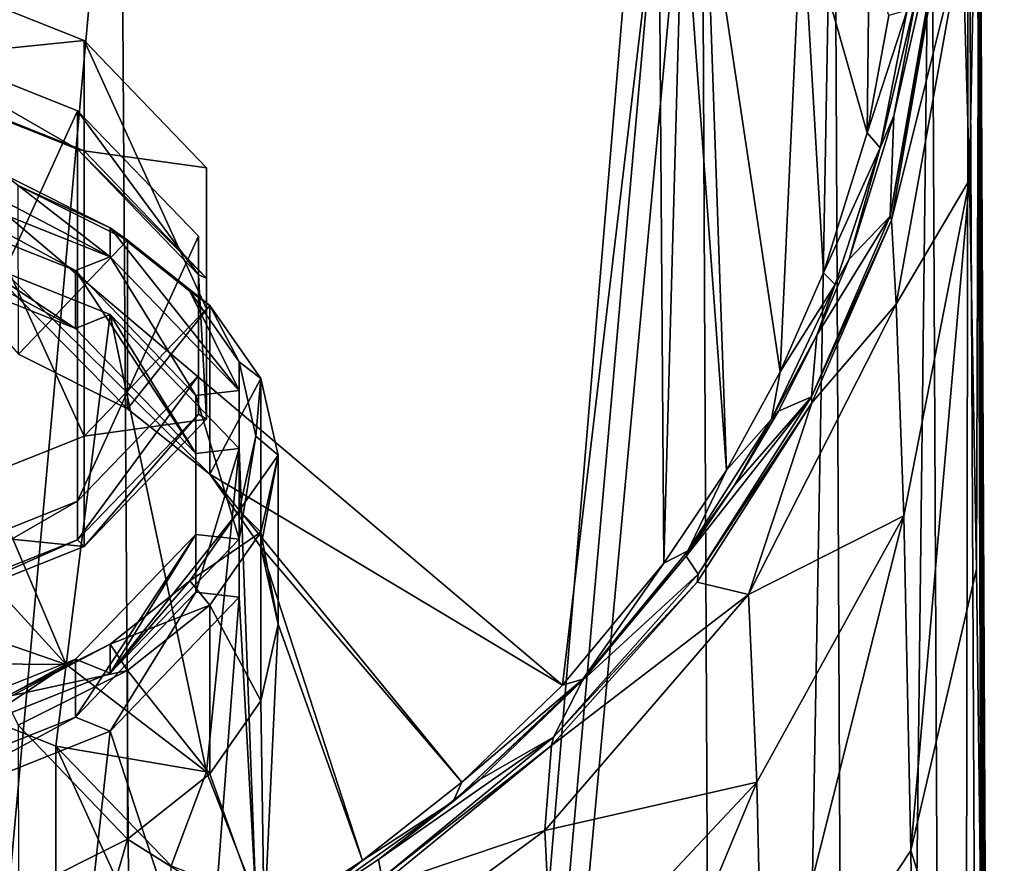
# Model space of a CAD drawing. Units: millimetres. Extents: x -25 to 25, y 0 to 144.
# Drawn here: x 8 to 25, y 84 to 99 of the extents above; entities that cross this region are included whole.
import ezdxf

# ---------------------------------------------------------------- set-up
doc = ezdxf.new("R2010")
doc.units = ezdxf.units.MM
doc.header["$LTSCALE"] = 65.185185
for name, color, linetype in [('20', 7, 'CONTINUOUS'), ('217', 7, 'CONTINUOUS'), ('218', 7, 'CONTINUOUS'), ('219', 7, 'CONTINUOUS'), ('22', 7, 'CONTINUOUS'), ('220', 7, 'CONTINUOUS'), ('224', 7, 'CONTINUOUS'), ('23', 7, 'CONTINUOUS'), ('24', 7, 'CONTINUOUS'), ('25', 7, 'CONTINUOUS'), ('26', 7, 'CONTINUOUS'), ('27', 7, 'CONTINUOUS'), ('28', 7, 'CONTINUOUS'), ('29', 7, 'CONTINUOUS'), ('42', 7, 'CONTINUOUS'), ('55', 7, 'CONTINUOUS'), ('62', 7, 'CONTINUOUS'), ('63', 7, 'CONTINUOUS'), ('65', 7, 'CONTINUOUS'), ('66', 7, 'CONTINUOUS'), ('70', 7, 'CONTINUOUS'), ('76', 7, 'CONTINUOUS'), ('84', 7, 'CONTINUOUS')]:
    doc.layers.add(name, color=color, linetype=linetype)

msp = doc.modelspace()

# ---------------------------------------------------------------- linework, layer by layer
at = {"layer": '20', "color": 7, "linetype": 'CONTINUOUS'}
for points in [[(7.731, 96.022, 83.646), (9.695, 95.04, 81.945), (7.732, 92.991, 85.395), (7.731, 96.022, 83.646)], [(7.732, 92.991, 85.395), (9.695, 95.04, 81.945), (9.695, 92.009, 83.695), (7.732, 92.991, 85.395)], [(9.695, 95.04, 81.945), (11.172, 93.865, 79.909), (9.695, 92.009, 83.695), (9.695, 95.04, 81.945)], [(9.695, 92.009, 83.695), (11.172, 93.865, 79.909), (11.172, 90.834, 81.66), (9.695, 92.009, 83.695)], [(11.172, 93.865, 79.909), (12.089, 92.554, 77.64), (11.172, 90.834, 81.66), (11.172, 93.865, 79.909)], [(11.172, 90.834, 81.66), (12.089, 92.554, 77.64), (12.089, 89.524, 79.391), (11.172, 90.834, 81.66)], [(12.089, 92.554, 77.64), (12.4, 91.175, 75.25), (12.089, 89.524, 79.391), (12.089, 92.554, 77.64)], [(12.4, 91.175, 75.25), (12.089, 89.795, 72.86), (12.4, 88.144, 77), (12.4, 91.175, 75.25)], [(12.089, 89.524, 79.391), (12.4, 91.175, 75.25), (12.4, 88.144, 77), (12.089, 89.524, 79.391)], [(12.089, 89.795, 72.86), (11.172, 88.485, 70.591), (12.089, 86.763, 74.609), (12.089, 89.795, 72.86)], [(12.4, 88.144, 77), (12.089, 89.795, 72.86), (12.089, 86.763, 74.609), (12.4, 88.144, 77)], [(11.172, 88.485, 70.591), (9.695, 87.309, 68.555), (11.172, 85.453, 72.34), (11.172, 88.485, 70.591)], [(12.089, 86.763, 74.609), (11.172, 88.485, 70.591), (11.172, 85.453, 72.34), (12.089, 86.763, 74.609)], [(9.695, 87.309, 68.555), (7.731, 86.327, 66.854), (9.695, 84.278, 70.305), (9.695, 87.309, 68.555)], [(11.172, 85.453, 72.34), (9.695, 87.309, 68.555), (9.695, 84.278, 70.305), (11.172, 85.453, 72.34)], [(9.695, 84.278, 70.305), (7.731, 86.327, 66.854), (7.732, 83.297, 68.605), (9.695, 84.278, 70.305)]]:
    msp.add_3dface(points, dxfattribs=at)
at = {"layer": '217', "color": 7, "linetype": 'CONTINUOUS'}
for points in [[(8.913, 98.625, 79.155), (4.945, 100.207, 81.895), (8.913, 91.518, 66.845), (8.913, 98.625, 79.155)], [(8.913, 91.518, 66.845), (4.945, 100.207, 81.895), (4.945, 89.936, 64.105), (8.913, 91.518, 66.845)], [(11.114, 96.34, 75.196), (8.913, 98.625, 79.155), (11.114, 93.804, 70.804), (11.114, 96.34, 75.196)], [(11.114, 93.804, 70.804), (8.913, 98.625, 79.155), (8.913, 91.518, 66.845), (11.114, 93.804, 70.804)]]:
    msp.add_3dface(points, dxfattribs=at)
at = {"layer": '218', "color": 7, "linetype": 'CONTINUOUS'}
for points in [[(8.796, 97.366, 79.775), (4.881, 88.791, 64.922), (4.881, 98.927, 82.478), (8.796, 97.366, 79.775)], [(8.796, 90.352, 67.625), (4.881, 88.791, 64.922), (8.796, 97.366, 79.775), (8.796, 90.352, 67.625)], [(10.968, 95.111, 75.868), (8.796, 90.352, 67.625), (8.796, 97.366, 79.775), (10.968, 95.111, 75.868)], [(10.968, 92.608, 71.532), (8.796, 90.352, 67.625), (10.968, 95.111, 75.868), (10.968, 92.608, 71.532)]]:
    msp.add_3dface(points, dxfattribs=at)
at = {"layer": '219', "color": 7, "linetype": 'CONTINUOUS'}
for points in [[(4.946, 98.227, 83.038), (8.913, 96.645, 80.299), (4.881, 98.234, 82.878), (4.946, 98.227, 83.038)], [(4.881, 98.234, 82.878), (8.913, 96.645, 80.299), (8.796, 96.674, 80.175), (4.881, 98.234, 82.878)], [(8.913, 96.645, 80.299), (11.114, 94.36, 76.34), (8.796, 96.674, 80.175), (8.913, 96.645, 80.299)], [(8.796, 96.674, 80.175), (11.114, 94.36, 76.34), (10.968, 94.418, 76.268), (8.796, 96.674, 80.175)], [(11.114, 94.36, 76.34), (11.114, 91.823, 71.946), (10.968, 94.418, 76.268), (11.114, 94.36, 76.34)], [(10.968, 94.418, 76.268), (11.114, 91.823, 71.946), (10.968, 91.915, 71.932), (10.968, 94.418, 76.268)], [(10.968, 91.915, 71.932), (8.913, 89.538, 67.988), (8.796, 89.659, 68.025), (10.968, 91.915, 71.932)], [(11.114, 91.823, 71.946), (8.913, 89.538, 67.988), (10.968, 91.915, 71.932), (11.114, 91.823, 71.946)], [(8.796, 89.659, 68.025), (4.946, 87.956, 65.248), (4.881, 88.099, 65.322), (8.796, 89.659, 68.025)], [(8.913, 89.538, 67.988), (4.946, 87.956, 65.248), (8.796, 89.659, 68.025), (8.913, 89.538, 67.988)]]:
    msp.add_3dface(points, dxfattribs=at)
at = {"layer": '22', "color": 7, "linetype": 'CONTINUOUS'}
for points in [[(24.583, 102, 44), (23.426, 95.4, 44.689), (24.703, 100.513, 32.658), (24.583, 102, 44)], [(24.703, 100.513, 32.658), (23.426, 95.4, 44.689), (23.509, 93.893, 34.987), (24.703, 100.513, 32.658)], [(24.703, 100.513, 32.658), (23.509, 93.893, 34.987), (24.828, 96.123, 22.031), (24.703, 100.513, 32.658)], [(24.828, 96.123, 22.031), (23.509, 93.893, 34.987), (23.645, 90.087, 25.903), (24.828, 96.123, 22.031)], [(24.828, 96.123, 22.031), (23.645, 90.087, 25.903), (23.769, 84.077, 18.108), (24.828, 96.123, 22.031)], [(24.952, 89.129, 12.904), (24.828, 96.123, 22.031), (23.769, 84.077, 18.108), (24.952, 89.129, 12.904)], [(23.426, 95.4, 44.689), (21.993, 92.116, 45.032), (23.509, 93.893, 34.987), (23.426, 95.4, 44.689)], [(23.509, 93.893, 34.987), (21.993, 92.116, 45.032), (20.857, 88.677, 36.823), (23.509, 93.893, 34.987)], [(23.509, 93.893, 34.987), (20.857, 88.677, 36.823), (23.645, 90.087, 25.903), (23.509, 93.893, 34.987)], [(21.993, 92.116, 45.032), (19.934, 88.898, 45.367), (20.857, 88.677, 36.823), (21.993, 92.116, 45.032)], [(23.645, 90.087, 25.903), (20.857, 88.677, 36.823), (21.003, 85.304, 28.971), (23.645, 90.087, 25.903)], [(23.645, 90.087, 25.903), (21.003, 85.304, 28.971), (21.123, 80.064, 22.241), (23.645, 90.087, 25.903)], [(23.769, 84.077, 18.108), (23.645, 90.087, 25.903), (21.123, 80.064, 22.241), (23.769, 84.077, 18.108)], [(24.952, 89.129, 12.904), (23.769, 84.077, 18.108), (25.064, 80.009, 5.901), (24.952, 89.129, 12.904)], [(19.934, 88.898, 45.367), (17.314, 85.96, 45.674), (20.857, 88.677, 36.823), (19.934, 88.898, 45.367)], [(20.857, 88.677, 36.823), (17.314, 85.96, 45.674), (17.195, 84.432, 38.318), (20.857, 88.677, 36.823)], [(20.857, 88.677, 36.823), (17.195, 84.432, 38.318), (21.003, 85.304, 28.971), (20.857, 88.677, 36.823)], [(17.314, 85.96, 45.674), (14.218, 83.429, 45.938), (17.195, 84.432, 38.318), (17.314, 85.96, 45.674)], [(21.003, 85.304, 28.971), (17.195, 84.432, 38.318), (17.341, 81.397, 31.478), (21.003, 85.304, 28.971)], [(21.003, 85.304, 28.971), (17.341, 81.397, 31.478), (17.45, 76.782, 25.623), (21.003, 85.304, 28.971)], [(21.123, 80.064, 22.241), (21.003, 85.304, 28.971), (17.45, 76.782, 25.623), (21.123, 80.064, 22.241)], [(17.195, 84.432, 38.318), (14.218, 83.429, 45.938), (12.623, 81.063, 39.504), (17.195, 84.432, 38.318)], [(17.195, 84.432, 38.318), (12.623, 81.063, 39.504), (17.341, 81.397, 31.478), (17.195, 84.432, 38.318)], [(23.769, 84.077, 18.108), (21.123, 80.064, 22.241), (23.873, 76.267, 12.124), (23.769, 84.077, 18.108)], [(25.064, 80.009, 5.901), (23.769, 84.077, 18.108), (23.873, 76.267, 12.124), (25.064, 80.009, 5.901)]]:
    msp.add_3dface(points, dxfattribs=at)
at = {"layer": '220', "color": 7, "linetype": 'CONTINUOUS'}
for points in [[(8.796, 97.366, 79.775), (4.881, 98.927, 82.478), (8.796, 96.674, 80.175), (8.796, 97.366, 79.775)], [(4.881, 98.927, 82.478), (4.881, 98.234, 82.878), (8.796, 96.674, 80.175), (4.881, 98.927, 82.478)], [(10.968, 95.111, 75.868), (8.796, 97.366, 79.775), (10.968, 94.418, 76.268), (10.968, 95.111, 75.868)], [(8.796, 97.366, 79.775), (8.796, 96.674, 80.175), (10.968, 94.418, 76.268), (8.796, 97.366, 79.775)], [(10.968, 92.608, 71.532), (10.968, 95.111, 75.868), (10.968, 91.915, 71.932), (10.968, 92.608, 71.532)], [(10.968, 95.111, 75.868), (10.968, 94.418, 76.268), (10.968, 91.915, 71.932), (10.968, 95.111, 75.868)], [(8.796, 90.352, 67.625), (10.968, 92.608, 71.532), (8.796, 89.659, 68.025), (8.796, 90.352, 67.625)], [(10.968, 92.608, 71.532), (10.968, 91.915, 71.932), (8.796, 89.659, 68.025), (10.968, 92.608, 71.532)], [(4.881, 88.791, 64.922), (8.796, 90.352, 67.625), (4.881, 88.099, 65.322), (4.881, 88.791, 64.922)], [(8.796, 90.352, 67.625), (8.796, 89.659, 68.025), (4.881, 88.099, 65.322), (8.796, 90.352, 67.625)]]:
    msp.add_3dface(points, dxfattribs=at)
at = {"layer": '224', "color": 7, "linetype": 'CONTINUOUS'}
for points in [[(4.945, 100.207, 81.895), (8.913, 98.625, 79.155), (4.946, 98.227, 83.038), (4.945, 100.207, 81.895)], [(4.946, 98.227, 83.038), (8.913, 98.625, 79.155), (8.913, 96.645, 80.299), (4.946, 98.227, 83.038)], [(8.913, 98.625, 79.155), (11.114, 96.34, 75.196), (8.913, 96.645, 80.299), (8.913, 98.625, 79.155)], [(8.913, 96.645, 80.299), (11.114, 96.34, 75.196), (11.114, 94.36, 76.34), (8.913, 96.645, 80.299)], [(11.114, 96.34, 75.196), (11.114, 93.804, 70.804), (11.114, 94.36, 76.34), (11.114, 96.34, 75.196)], [(11.114, 94.36, 76.34), (11.114, 93.804, 70.804), (11.114, 91.823, 71.946), (11.114, 94.36, 76.34)], [(11.114, 93.804, 70.804), (8.913, 91.518, 66.845), (11.114, 91.823, 71.946), (11.114, 93.804, 70.804)], [(11.114, 91.823, 71.946), (8.913, 91.518, 66.845), (8.913, 89.538, 67.988), (11.114, 91.823, 71.946)], [(8.913, 91.518, 66.845), (4.945, 89.936, 64.105), (8.913, 89.538, 67.988), (8.913, 91.518, 66.845)], [(8.913, 89.538, 67.988), (4.945, 89.936, 64.105), (4.946, 87.956, 65.248), (8.913, 89.538, 67.988)]]:
    msp.add_3dface(points, dxfattribs=at)
at = {"layer": '23', "color": 7, "linetype": 'CONTINUOUS'}
for points in [[(8.405, 85.952, 86.004), (4.664, 87.444, 88.588), (8.405, 79.25, 74.396), (8.405, 85.952, 86.004)], [(8.405, 79.25, 74.396), (4.664, 87.444, 88.588), (4.664, 77.758, 71.812), (8.405, 79.25, 74.396)], [(10.48, 83.797, 82.272), (8.405, 85.952, 86.004), (10.48, 81.405, 78.128), (10.48, 83.797, 82.272)], [(10.48, 81.405, 78.128), (8.405, 85.952, 86.004), (8.405, 79.25, 74.396), (10.48, 81.405, 78.128)]]:
    msp.add_3dface(points, dxfattribs=at)
at = {"layer": '24', "color": 7, "linetype": 'CONTINUOUS'}
for points in [[(5.206, 95.368, 85.313), (4.796, 91.565, 87.726), (8.589, 87.416, 87.097), (5.206, 95.368, 85.313)], [(9.382, 93.703, 82.43), (5.206, 95.368, 85.313), (8.589, 87.416, 87.097), (9.382, 93.703, 82.43)], [(11.115, 85.488, 83.757), (9.382, 93.703, 82.43), (8.589, 87.416, 87.097), (11.115, 85.488, 83.757)], [(11.699, 91.297, 78.263), (9.382, 93.703, 82.43), (11.115, 85.488, 83.757), (11.699, 91.297, 78.263)], [(8.589, 87.416, 87.097), (4.796, 91.565, 87.726), (4.796, 88.726, 89.365), (8.589, 87.416, 87.097)], [(12, 83.226, 79.839), (11.699, 91.297, 78.263), (11.115, 85.488, 83.757), (12, 83.226, 79.839)], [(11.699, 88.627, 73.637), (11.699, 91.297, 78.263), (12, 83.226, 79.839), (11.699, 88.627, 73.637)], [(9.382, 86.221, 69.47), (11.699, 88.627, 73.637), (11.115, 80.964, 75.921), (9.382, 86.221, 69.47)], [(11.115, 80.964, 75.921), (11.699, 88.627, 73.637), (12, 83.226, 79.839), (11.115, 80.964, 75.921)], [(5.206, 84.556, 66.587), (9.382, 86.221, 69.47), (8.589, 79.036, 72.582), (5.206, 84.556, 66.587)], [(8.589, 79.036, 72.582), (9.382, 86.221, 69.47), (11.115, 80.964, 75.921), (8.589, 79.036, 72.582)], [(4.796, 77.726, 70.313), (5.206, 84.556, 66.587), (8.589, 79.036, 72.582), (4.796, 77.726, 70.313)]]:
    msp.add_3dface(points, dxfattribs=at)
at = {"layer": '25', "color": 7, "linetype": 'CONTINUOUS'}
for points in [[(9.382, 94.742, 81.83), (5.207, 96.927, 84.413), (5.206, 96.407, 84.713), (9.382, 94.742, 81.83)], [(7.482, 96.212, 83.175), (5.207, 96.927, 84.413), (9.382, 94.742, 81.83), (7.482, 96.212, 83.175)], [(9.382, 95.262, 81.529), (7.482, 96.212, 83.175), (9.382, 94.742, 81.83), (9.382, 95.262, 81.529)], [(10.812, 94.124, 79.559), (9.382, 95.262, 81.529), (11.699, 92.337, 77.663), (10.812, 94.124, 79.559)], [(11.699, 92.337, 77.663), (9.382, 95.262, 81.529), (9.382, 94.742, 81.83), (11.699, 92.337, 77.663)], [(11.699, 92.856, 77.363), (10.812, 94.124, 79.559), (11.699, 92.337, 77.663), (11.699, 92.856, 77.363)], [(12, 91.521, 75.05), (11.699, 92.856, 77.363), (11.699, 89.666, 73.037), (12, 91.521, 75.05)], [(11.699, 89.666, 73.037), (11.699, 92.856, 77.363), (11.699, 92.337, 77.663), (11.699, 89.666, 73.037)], [(11.699, 90.186, 72.737), (12, 91.521, 75.05), (11.699, 89.666, 73.037), (11.699, 90.186, 72.737)], [(10.812, 88.918, 70.541), (11.699, 90.186, 72.737), (9.382, 87.26, 68.87), (10.812, 88.918, 70.541)], [(9.382, 87.26, 68.87), (11.699, 90.186, 72.737), (11.699, 89.666, 73.037), (9.382, 87.26, 68.87)], [(9.382, 87.78, 68.571), (10.812, 88.918, 70.541), (9.382, 87.26, 68.87), (9.382, 87.78, 68.571)], [(7.482, 86.83, 66.925), (9.382, 87.78, 68.571), (5.206, 85.596, 65.987), (7.482, 86.83, 66.925)], [(5.206, 85.596, 65.987), (9.382, 87.78, 68.571), (9.382, 87.26, 68.87), (5.206, 85.596, 65.987)]]:
    msp.add_3dface(points, dxfattribs=at)
at = {"layer": '26', "color": 7, "linetype": 'CONTINUOUS'}
for points in [[(4.664, 87.444, 88.588), (8.589, 87.416, 87.097), (4.796, 88.726, 89.365), (4.664, 87.444, 88.588)], [(4.664, 87.444, 88.588), (8.405, 85.952, 86.004), (8.589, 87.416, 87.097), (4.664, 87.444, 88.588)], [(8.405, 85.952, 86.004), (11.115, 85.488, 83.757), (8.589, 87.416, 87.097), (8.405, 85.952, 86.004)], [(8.405, 85.952, 86.004), (10.48, 83.797, 82.272), (11.115, 85.488, 83.757), (8.405, 85.952, 86.004)], [(10.48, 83.797, 82.272), (12, 83.226, 79.839), (11.115, 85.488, 83.757), (10.48, 83.797, 82.272)]]:
    msp.add_3dface(points, dxfattribs=at)
at = {"layer": '27', "color": 7, "linetype": 'CONTINUOUS'}
for points in [[(4.859, 95.008, 84.689), (5.206, 95.368, 85.313), (8.757, 93.454, 81.998), (4.859, 95.008, 84.689)], [(5.206, 95.368, 85.313), (9.382, 93.703, 82.43), (8.757, 93.454, 81.998), (5.206, 95.368, 85.313)], [(8.757, 93.454, 81.998), (9.382, 93.703, 82.43), (10.919, 91.208, 78.108), (8.757, 93.454, 81.998)], [(9.382, 93.703, 82.43), (11.699, 91.297, 78.263), (10.919, 91.208, 78.108), (9.382, 93.703, 82.43)], [(11.699, 91.297, 78.263), (11.699, 88.627, 73.637), (10.919, 88.716, 73.792), (11.699, 91.297, 78.263)], [(10.919, 91.208, 78.108), (11.699, 91.297, 78.263), (10.919, 88.716, 73.792), (10.919, 91.208, 78.108)], [(10.919, 88.716, 73.792), (9.382, 86.221, 69.47), (8.757, 86.471, 69.902), (10.919, 88.716, 73.792)], [(11.699, 88.627, 73.637), (9.382, 86.221, 69.47), (10.919, 88.716, 73.792), (11.699, 88.627, 73.637)], [(8.757, 86.471, 69.902), (5.206, 84.556, 66.587), (4.859, 84.917, 67.211), (8.757, 86.471, 69.902)], [(9.382, 86.221, 69.47), (5.206, 84.556, 66.587), (8.757, 86.471, 69.902), (9.382, 86.221, 69.47)]]:
    msp.add_3dface(points, dxfattribs=at)
at = {"layer": '28', "color": 7, "linetype": 'CONTINUOUS'}
for points in [[(4.859, 95.008, 84.689), (8.757, 93.454, 81.998), (4.859, 96.047, 84.089), (4.859, 95.008, 84.689)], [(4.859, 96.047, 84.089), (8.757, 93.454, 81.998), (8.757, 94.493, 81.398), (4.859, 96.047, 84.089)], [(8.757, 93.454, 81.998), (10.919, 91.208, 78.108), (8.757, 94.493, 81.398), (8.757, 93.454, 81.998)], [(8.757, 94.493, 81.398), (10.919, 91.208, 78.108), (10.919, 92.248, 77.508), (8.757, 94.493, 81.398)], [(10.919, 91.208, 78.108), (10.919, 88.716, 73.792), (10.919, 92.248, 77.508), (10.919, 91.208, 78.108)], [(10.919, 92.248, 77.508), (10.919, 88.716, 73.792), (10.919, 89.755, 73.192), (10.919, 92.248, 77.508)], [(10.919, 89.755, 73.192), (8.757, 86.471, 69.902), (8.757, 87.51, 69.302), (10.919, 89.755, 73.192)], [(10.919, 88.716, 73.792), (8.757, 86.471, 69.902), (10.919, 89.755, 73.192), (10.919, 88.716, 73.792)], [(8.757, 87.51, 69.302), (4.859, 84.917, 67.211), (4.859, 85.956, 66.611), (8.757, 87.51, 69.302)], [(8.757, 86.471, 69.902), (4.859, 84.917, 67.211), (8.757, 87.51, 69.302), (8.757, 86.471, 69.902)]]:
    msp.add_3dface(points, dxfattribs=at)
at = {"layer": '29', "color": 7, "linetype": 'CONTINUOUS'}
for points in [[(5.206, 96.407, 84.713), (4.859, 96.047, 84.089), (8.757, 94.493, 81.398), (5.206, 96.407, 84.713)], [(9.382, 94.742, 81.83), (5.206, 96.407, 84.713), (8.757, 94.493, 81.398), (9.382, 94.742, 81.83)], [(9.382, 94.742, 81.83), (8.757, 94.493, 81.398), (10.919, 92.248, 77.508), (9.382, 94.742, 81.83)], [(11.699, 92.337, 77.663), (9.382, 94.742, 81.83), (10.919, 92.248, 77.508), (11.699, 92.337, 77.663)], [(11.699, 89.666, 73.037), (11.699, 92.337, 77.663), (10.919, 92.248, 77.508), (11.699, 89.666, 73.037)], [(11.699, 89.666, 73.037), (10.919, 92.248, 77.508), (10.919, 89.755, 73.192), (11.699, 89.666, 73.037)], [(9.382, 87.26, 68.87), (10.919, 89.755, 73.192), (8.757, 87.51, 69.302), (9.382, 87.26, 68.87)], [(9.382, 87.26, 68.87), (11.699, 89.666, 73.037), (10.919, 89.755, 73.192), (9.382, 87.26, 68.87)], [(5.206, 85.596, 65.987), (8.757, 87.51, 69.302), (4.859, 85.956, 66.611), (5.206, 85.596, 65.987)], [(5.206, 85.596, 65.987), (9.382, 87.26, 68.87), (8.757, 87.51, 69.302), (5.206, 85.596, 65.987)]]:
    msp.add_3dface(points, dxfattribs=at)
at = {"layer": '42', "color": 7, "linetype": 'CONTINUOUS'}
for points in [[(9.382, 95.262, 81.529), (7.731, 96.022, 83.646), (7.482, 96.212, 83.175), (9.382, 95.262, 81.529)], [(9.695, 95.04, 81.945), (7.731, 96.022, 83.646), (9.382, 95.262, 81.529), (9.695, 95.04, 81.945)], [(10.812, 94.124, 79.559), (9.695, 95.04, 81.945), (9.382, 95.262, 81.529), (10.812, 94.124, 79.559)], [(11.172, 93.865, 79.909), (9.695, 95.04, 81.945), (10.812, 94.124, 79.559), (11.172, 93.865, 79.909)], [(11.699, 92.856, 77.363), (11.172, 93.865, 79.909), (10.812, 94.124, 79.559), (11.699, 92.856, 77.363)], [(12.089, 92.554, 77.64), (11.172, 93.865, 79.909), (11.699, 92.856, 77.363), (12.089, 92.554, 77.64)], [(12, 91.521, 75.05), (12.089, 92.554, 77.64), (11.699, 92.856, 77.363), (12, 91.521, 75.05)], [(12.4, 91.175, 75.25), (12.089, 92.554, 77.64), (12, 91.521, 75.05), (12.4, 91.175, 75.25)], [(11.699, 90.186, 72.737), (12.4, 91.175, 75.25), (12, 91.521, 75.05), (11.699, 90.186, 72.737)], [(12.089, 89.795, 72.86), (12.4, 91.175, 75.25), (11.699, 90.186, 72.737), (12.089, 89.795, 72.86)], [(10.812, 88.918, 70.541), (12.089, 89.795, 72.86), (11.699, 90.186, 72.737), (10.812, 88.918, 70.541)], [(11.172, 88.485, 70.591), (12.089, 89.795, 72.86), (10.812, 88.918, 70.541), (11.172, 88.485, 70.591)], [(9.382, 87.78, 68.571), (11.172, 88.485, 70.591), (10.812, 88.918, 70.541), (9.382, 87.78, 68.571)], [(9.695, 87.309, 68.555), (11.172, 88.485, 70.591), (9.382, 87.78, 68.571), (9.695, 87.309, 68.555)], [(7.482, 86.83, 66.925), (9.695, 87.309, 68.555), (9.382, 87.78, 68.571), (7.482, 86.83, 66.925)], [(7.731, 86.327, 66.854), (9.695, 87.309, 68.555), (7.482, 86.83, 66.925), (7.731, 86.327, 66.854)]]:
    msp.add_3dface(points, dxfattribs=at)
at = {"layer": '55', "color": 7, "linetype": 'CONTINUOUS'}
for points in [[(10.258, 0, -24.895), (0, 0, -25), (9.566, 105.5, -24.908), (10.258, 0, -24.895)], [(0, 0, -25), (0, 105.5, -25), (9.566, 105.5, -24.908), (0, 0, -25)], [(19.125, 105.5, -24.634), (10.258, 0, -24.895), (9.566, 105.5, -24.908), (19.125, 105.5, -24.634)], [(19.567, 105.488, -24.617), (10.258, 0, -24.895), (19.125, 105.5, -24.634), (19.567, 105.488, -24.617)], [(20.009, 105.477, -24.599), (10.258, 0, -24.895), (19.567, 105.488, -24.617), (20.009, 105.477, -24.599)], [(20.512, 0, -24.579), (10.258, 0, -24.895), (20.009, 105.477, -24.599), (20.512, 0, -24.579)]]:
    msp.add_3dface(points, dxfattribs=at)
at = {"layer": '62', "color": 7, "linetype": 'CONTINUOUS'}
for points in [[(24.703, 100.513, 32.658), (24.828, 96.123, 22.031), (25.003, 105.391, -0.002), (24.703, 100.513, 32.658)], [(24.828, 96.123, 22.031), (24.952, 89.129, 12.904), (25.003, 105.391, -0.002), (24.828, 96.123, 22.031)], [(24.952, 89.129, 12.904), (25.064, 80.009, 5.901), (25.003, 105.391, -0.002), (24.952, 89.129, 12.904)], [(25.064, 80.009, 5.901), (25.158, 69.387, 1.499), (25.003, 105.391, -0.002), (25.064, 80.009, 5.901)], [(25.158, 69.387, 1.499), (25.226, 58), (25.003, 105.391, -0.002), (25.158, 69.387, 1.499)]]:
    msp.add_3dface(points, dxfattribs=at)
at = {"layer": '63', "color": 7, "linetype": 'CONTINUOUS'}
for points in [[(24.959, 105.392, -9.405), (25.306, 0, -19.682), (24.809, 105.396, -19.702), (24.959, 105.392, -9.405)], [(25.452, 0, -9.84), (25.306, 0, -19.682), (24.959, 105.392, -9.405), (25.452, 0, -9.84)], [(25.226, 58), (25.452, 0, -9.84), (24.959, 105.392, -9.405), (25.226, 58)], [(25.003, 105.391, -0.002), (25.226, 58), (24.959, 105.392, -9.405), (25.003, 105.391, -0.002)]]:
    msp.add_3dface(points, dxfattribs=at)
at = {"layer": '65', "color": 7, "linetype": 'CONTINUOUS'}
for points in [[(23.426, 95.4, 44.689), (24.583, 102, 44), (23.399, 95.472, 48.278), (23.426, 95.4, 44.689)], [(24.583, 102, 44), (24.563, 102, 46.082), (23.399, 95.472, 48.278), (24.583, 102, 44)], [(24.563, 102, 46.082), (24.542, 102, 48.164), (23.399, 95.472, 48.278), (24.563, 102, 46.082)], [(21.986, 92.226, 48.334), (23.426, 95.4, 44.689), (23.399, 95.472, 48.278), (21.986, 92.226, 48.334)], [(21.993, 92.116, 45.032), (23.426, 95.4, 44.689), (21.986, 92.226, 48.334), (21.993, 92.116, 45.032)], [(19.951, 89.037, 48.39), (21.993, 92.116, 45.032), (21.986, 92.226, 48.334), (19.951, 89.037, 48.39)], [(19.934, 88.898, 45.367), (21.993, 92.116, 45.032), (19.951, 89.037, 48.39), (19.934, 88.898, 45.367)], [(17.348, 86.109, 48.441), (19.934, 88.898, 45.367), (19.951, 89.037, 48.39), (17.348, 86.109, 48.441)], [(17.314, 85.96, 45.674), (19.934, 88.898, 45.367), (17.348, 86.109, 48.441), (17.314, 85.96, 45.674)], [(14.262, 83.58, 48.485), (17.314, 85.96, 45.674), (17.348, 86.109, 48.441), (14.262, 83.58, 48.485)], [(14.218, 83.429, 45.938), (17.314, 85.96, 45.674), (14.262, 83.58, 48.485), (14.218, 83.429, 45.938)]]:
    msp.add_3dface(points, dxfattribs=at)
at = {"layer": '66', "color": 7, "linetype": 'CONTINUOUS'}
for points in [[(23.399, 95.472, 48.278), (24.542, 102, 48.164), (23.469, 97.275, 92.04), (23.399, 95.472, 48.278)], [(24.542, 102, 48.164), (23.871, 99.435, 95.688), (23.469, 97.275, 92.04), (24.542, 102, 48.164)], [(22.663, 94.696, 87.68), (23.399, 95.472, 48.278), (23.469, 97.275, 92.04), (22.663, 94.696, 87.68)], [(21.986, 92.226, 48.334), (23.399, 95.472, 48.278), (22.085, 93.334, 85.374), (21.986, 92.226, 48.334)], [(22.085, 93.334, 85.374), (23.399, 95.472, 48.278), (22.663, 94.696, 87.68), (22.085, 93.334, 85.374)], [(21.395, 91.971, 83.066), (21.986, 92.226, 48.334), (22.085, 93.334, 85.374), (21.395, 91.971, 83.066)], [(19.951, 89.037, 48.39), (21.986, 92.226, 48.334), (19.731, 89.365, 78.646), (19.951, 89.037, 48.39)], [(19.731, 89.365, 78.646), (21.986, 92.226, 48.334), (20.605, 90.638, 80.806), (19.731, 89.365, 78.646)], [(20.605, 90.638, 80.806), (21.986, 92.226, 48.334), (21.395, 91.971, 83.066), (20.605, 90.638, 80.806)], [(17.87, 87.128, 74.85), (19.951, 89.037, 48.39), (19.731, 89.365, 78.646), (17.87, 87.128, 74.85)], [(17.348, 86.109, 48.441), (19.951, 89.037, 48.39), (17.87, 87.128, 74.85), (17.348, 86.109, 48.441)], [(16.023, 85.352, 71.835), (17.348, 86.109, 48.441), (17.87, 87.128, 74.85), (16.023, 85.352, 71.835)], [(14.262, 83.58, 48.485), (17.348, 86.109, 48.441), (14.204, 83.916, 69.396), (14.262, 83.58, 48.485)], [(14.204, 83.916, 69.396), (17.348, 86.109, 48.441), (16.023, 85.352, 71.835), (14.204, 83.916, 69.396)], [(12.672, 82.9, 67.67), (14.262, 83.58, 48.485), (14.204, 83.916, 69.396), (12.672, 82.9, 67.67)]]:
    msp.add_3dface(points, dxfattribs=at)
at = {"layer": '70', "color": 7, "linetype": 'CONTINUOUS'}
for points in [[(20.512, 0, -24.579), (20.009, 105.477, -24.599), (22.396, 105.437, -23.882), (20.512, 0, -24.579)], [(22.896, 0, -23.861), (20.512, 0, -24.579), (22.396, 105.437, -23.882), (22.896, 0, -23.861)], [(24.14, 105.407, -22.102), (22.896, 0, -23.861), (22.396, 105.437, -23.882), (24.14, 105.407, -22.102)], [(24.639, 0, -22.08), (22.896, 0, -23.861), (24.14, 105.407, -22.102), (24.639, 0, -22.08)], [(24.809, 105.396, -19.702), (24.639, 0, -22.08), (24.14, 105.407, -22.102), (24.809, 105.396, -19.702)], [(25.306, 0, -19.682), (24.639, 0, -22.08), (24.809, 105.396, -19.702), (25.306, 0, -19.682)]]:
    msp.add_3dface(points, dxfattribs=at)
at = {"layer": '76', "color": 7, "linetype": 'CONTINUOUS'}
for points in [[(7.732, 92.991, 85.395), (9.695, 92.009, 83.695), (0, 101.856, 100.75), (7.732, 92.991, 85.395)], [(9.695, 92.009, 83.695), (11.172, 90.834, 81.66), (0, 101.856, 100.75), (9.695, 92.009, 83.695)], [(11.172, 90.834, 81.66), (17.511, 87.043, 75.093), (0, 101.856, 100.75), (11.172, 90.834, 81.66)], [(17.511, 87.043, 75.093), (19.245, 101.642, 100.379), (0, 101.856, 100.75), (17.511, 87.043, 75.093)], [(19.333, 89.235, 78.89), (19.245, 101.642, 100.379), (17.511, 87.043, 75.093), (19.333, 89.235, 78.89)], [(19.671, 101.62, 100.342), (19.245, 101.642, 100.379), (19.333, 89.235, 78.89), (19.671, 101.62, 100.342)], [(20.456, 90.911, 81.793), (19.671, 101.62, 100.342), (19.333, 89.235, 78.89), (20.456, 90.911, 81.793)], [(20.09, 101.576, 100.265), (19.671, 101.62, 100.342), (20.456, 90.911, 81.793), (20.09, 101.576, 100.265)], [(21.811, 101.101, 99.444), (20.09, 101.576, 100.265), (21.423, 92.675, 84.849), (21.811, 101.101, 99.444)], [(21.423, 92.675, 84.849), (20.09, 101.576, 100.265), (20.456, 90.911, 81.793), (21.423, 92.675, 84.849)], [(22.2, 94.451, 87.924), (21.811, 101.101, 99.444), (21.423, 92.675, 84.849), (22.2, 94.451, 87.924)], [(23.024, 100.218, 97.913), (21.811, 101.101, 99.444), (22.985, 96.968, 92.285), (23.024, 100.218, 97.913)], [(22.985, 96.968, 92.285), (21.811, 101.101, 99.444), (22.2, 94.451, 87.924), (22.985, 96.968, 92.285)], [(23.376, 99.075, 95.933), (23.024, 100.218, 97.913), (22.985, 96.968, 92.285), (23.376, 99.075, 95.933)], [(11.172, 90.834, 81.66), (12.089, 89.524, 79.391), (15.702, 85.302, 72.078), (11.172, 90.834, 81.66)], [(17.511, 87.043, 75.093), (11.172, 90.834, 81.66), (15.702, 85.302, 72.078), (17.511, 87.043, 75.093)], [(12.089, 89.524, 79.391), (12.4, 88.144, 77), (13.919, 83.893, 69.639), (12.089, 89.524, 79.391)], [(15.702, 85.302, 72.078), (12.089, 89.524, 79.391), (13.919, 83.893, 69.639), (15.702, 85.302, 72.078)], [(12.4, 88.144, 77), (12.089, 86.763, 74.609), (12.147, 82.734, 67.63), (12.4, 88.144, 77)], [(13.919, 83.893, 69.639), (12.4, 88.144, 77), (12.147, 82.734, 67.63), (13.919, 83.893, 69.639)], [(12.089, 86.763, 74.609), (11.172, 85.453, 72.34), (12.147, 82.734, 67.63), (12.089, 86.763, 74.609)], [(11.172, 85.453, 72.34), (9.695, 84.278, 70.305), (12.147, 82.734, 67.63), (11.172, 85.453, 72.34)], [(9.695, 84.278, 70.305), (7.732, 83.297, 68.605), (8.759, 81.057, 64.726), (9.695, 84.278, 70.305)], [(12.147, 82.734, 67.63), (9.695, 84.278, 70.305), (8.759, 81.057, 64.726), (12.147, 82.734, 67.63)]]:
    msp.add_3dface(points, dxfattribs=at)
at = {"layer": '84', "color": 7, "linetype": 'CONTINUOUS'}
for points in [[(23.469, 97.275, 92.04), (23.871, 99.435, 95.688), (23.222, 96.698, 91.569), (23.469, 97.275, 92.04)], [(23.222, 96.698, 91.569), (23.871, 99.435, 95.688), (23.705, 99.171, 95.853), (23.222, 96.698, 91.569)], [(23.376, 99.075, 95.933), (22.985, 96.968, 92.285), (23.705, 99.171, 95.853), (23.376, 99.075, 95.933)], [(22.985, 96.968, 92.285), (23.222, 96.698, 91.569), (23.705, 99.171, 95.853), (22.985, 96.968, 92.285)], [(22.663, 94.696, 87.68), (23.469, 97.275, 92.04), (23.222, 96.698, 91.569), (22.663, 94.696, 87.68)], [(22.985, 96.968, 92.285), (22.2, 94.451, 87.924), (23.222, 96.698, 91.569), (22.985, 96.968, 92.285)], [(22.2, 94.451, 87.924), (22.413, 94.246, 87.321), (23.222, 96.698, 91.569), (22.2, 94.451, 87.924)], [(22.413, 94.246, 87.321), (22.663, 94.696, 87.68), (23.222, 96.698, 91.569), (22.413, 94.246, 87.321)], [(22.085, 93.334, 85.374), (22.663, 94.696, 87.68), (22.413, 94.246, 87.321), (22.085, 93.334, 85.374)], [(22.2, 94.451, 87.924), (21.423, 92.675, 84.849), (22.413, 94.246, 87.321), (22.2, 94.451, 87.924)], [(21.266, 91.827, 83.131), (22.085, 93.334, 85.374), (22.413, 94.246, 87.321), (21.266, 91.827, 83.131)], [(21.423, 92.675, 84.849), (21.266, 91.827, 83.131), (22.413, 94.246, 87.321), (21.423, 92.675, 84.849)], [(21.395, 91.971, 83.066), (22.085, 93.334, 85.374), (21.266, 91.827, 83.131), (21.395, 91.971, 83.066)], [(21.423, 92.675, 84.849), (20.456, 90.911, 81.793), (21.266, 91.827, 83.131), (21.423, 92.675, 84.849)], [(20.605, 90.638, 80.806), (21.395, 91.971, 83.066), (21.266, 91.827, 83.131), (20.605, 90.638, 80.806)], [(19.766, 89.456, 79.024), (20.605, 90.638, 80.806), (21.266, 91.827, 83.131), (19.766, 89.456, 79.024)], [(20.456, 90.911, 81.793), (19.766, 89.456, 79.024), (21.266, 91.827, 83.131), (20.456, 90.911, 81.793)], [(20.456, 90.911, 81.793), (19.333, 89.235, 78.89), (19.766, 89.456, 79.024), (20.456, 90.911, 81.793)], [(19.731, 89.365, 78.646), (20.605, 90.638, 80.806), (19.766, 89.456, 79.024), (19.731, 89.365, 78.646)], [(17.87, 87.128, 74.85), (19.731, 89.365, 78.646), (17.878, 87.154, 75.037), (17.87, 87.128, 74.85)], [(17.878, 87.154, 75.037), (19.731, 89.365, 78.646), (19.766, 89.456, 79.024), (17.878, 87.154, 75.037)], [(19.333, 89.235, 78.89), (17.878, 87.154, 75.037), (19.766, 89.456, 79.024), (19.333, 89.235, 78.89)], [(19.333, 89.235, 78.89), (17.511, 87.043, 75.093), (17.878, 87.154, 75.037), (19.333, 89.235, 78.89)], [(15.546, 84.953, 71.226), (17.87, 87.128, 74.85), (17.878, 87.154, 75.037), (15.546, 84.953, 71.226)], [(15.702, 85.302, 72.078), (15.546, 84.953, 71.226), (17.878, 87.154, 75.037), (15.702, 85.302, 72.078)], [(16.023, 85.352, 71.835), (17.87, 87.128, 74.85), (15.546, 84.953, 71.226), (16.023, 85.352, 71.835)], [(17.511, 87.043, 75.093), (15.702, 85.302, 72.078), (17.878, 87.154, 75.037), (17.511, 87.043, 75.093)], [(15.702, 85.302, 72.078), (13.919, 83.893, 69.639), (15.546, 84.953, 71.226), (15.702, 85.302, 72.078)], [(14.204, 83.916, 69.396), (16.023, 85.352, 71.835), (15.546, 84.953, 71.226), (14.204, 83.916, 69.396)], [(12.672, 82.9, 67.67), (14.204, 83.916, 69.396), (15.546, 84.953, 71.226), (12.672, 82.9, 67.67)], [(13.919, 83.893, 69.639), (12.672, 82.9, 67.67), (15.546, 84.953, 71.226), (13.919, 83.893, 69.639)], [(12.672, 82.9, 67.67), (13.919, 83.893, 69.639), (12.147, 82.734, 67.63), (12.672, 82.9, 67.67)]]:
    msp.add_3dface(points, dxfattribs=at)

doc.saveas('drawing.dxf')
